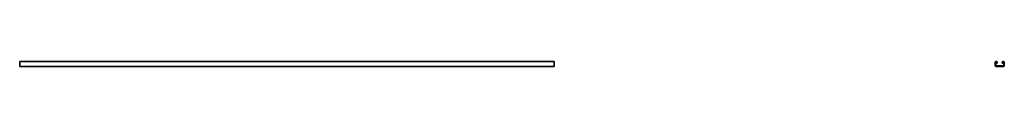
# Model space of a CAD drawing. Units: millimetres. Extents: x -1200 to 3221, y -3221 to 11.
# Drawn here: x -1200 to 3221, y -10 to 11 of the extents above; entities that cross this region are included whole.
import ezdxf

# ---------------------------------------------------------------- set-up
doc = ezdxf.new("R2010")
doc.units = ezdxf.units.MM
doc.linetypes.add('SLD-Сплошная', pattern=[0])

msp = doc.modelspace()

# ---------------------------------------------------------------- linework, layer by layer
at = {"color": 7, "linetype": 'SLD-Сплошная', "lineweight": 35}
for p, q in [((1200, 10.5), (-1200, 10.5)), ((-1200, 6.75), (-1200, 10.5)), ((-1200, -6.75), (-1200, 6.75)), ((1200, 6.75), (1200, 10.5)), ((1200, -6.75), (1200, 6.75)), ((3179.5, -6.75), (3179.5, 6.75)), ((3182, 6.75), (3182, 8)), ((3183.25, 8), (3182, 8)), ((3182, -6.75), (3182, 6.75)), ((3183.25, 10.5), (3185.25, 10.5)), ((3183.25, 8), (3185.25, 8)), ((3185.25, 8), (3186.5, 8)), ((3186.5, 6.75), (3186.5, 8)), ((3186.5, 6.75), (3186.5, 3.5)), ((3189, 3.5), (3186.5, 3.5)), ((3189, 6.75), (3189, 3.5)), ((3211, 6.75), (3211, 3.5)), ((3211, 3.5), (3213.5, 3.5)), ((3213.5, 6.75), (3213.5, 8)), ((3214.75, 8), (3213.5, 8)), ((3213.5, 6.75), (3213.5, 3.5)), ((3216.75, 10.5), (3214.75, 10.5)), ((3216.75, 8), (3214.75, 8)), ((3216.75, 8), (3218, 8)), ((3218, 6.75), (3218, 8)), ((3218, -6.75), (3218, 6.75)), ((3220.5, -6.75), (3220.5, 6.75)), ((-1200, -10.5), (-1200, -6.75)), ((1200, -10.5), (-1200, -10.5)), ((1200, -10.5), (1200, -6.75)), ((3182, -6.75), (3182, -8)), ((3183.25, -8), (3182, -8)), ((3183.25, -8), (3216.75, -8)), ((3183.25, -10.5), (3216.75, -10.5)), ((3216.75, -8), (3218, -8)), ((3218, -6.75), (3218, -8))]:
    msp.add_line(p, q, dxfattribs=at)
for centre, start, end in [((3183.25, 6.75), 90, 180), ((3185.25, 6.75), 0, 90), ((3214.75, 6.75), 90, 180), ((3216.75, 6.75), 0, 90), ((3183.25, -6.75), 180, 270), ((3216.75, -6.75), 270, 0)]:
    msp.add_arc(centre, 3.75, start, end, dxfattribs=at)

doc.saveas('drawing.dxf')
